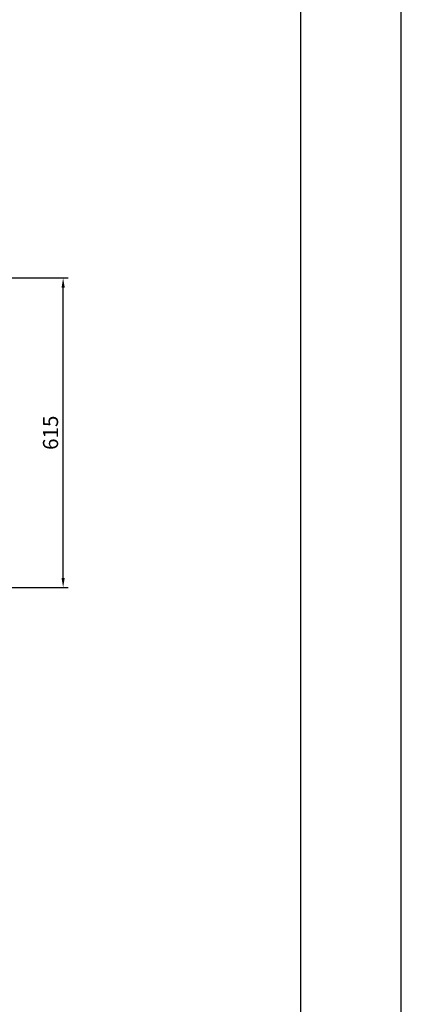
# Model space of a CAD drawing. Units: millimetres. Extents: x 0 to 11240, y 0 to 5940.
# Drawn here: x 10042 to 10800, y 2970 to 4926 of the extents above; entities that cross this region are included whole.
import ezdxf

# ---------------------------------------------------------------- set-up
doc = ezdxf.new("R2010")
doc.units = ezdxf.units.MM
doc.layers.add('COTAS', color=1, linetype='Continuous')
doc.dimstyles.new('JUAN4', dxfattribs={"dimtxt": 30, "dimasz": 19, "dimexe": 10, "dimexo": 30, "dimgap": 10, "dimtad": 3, "dimdec": 1, "dimdsep": 46, "dimtxsty": 'Standard', "dimcen": 5, "dimclrd": 256, "dimclre": 256, "dimclrt": 1, "dimadec": 0, "dimazin": 0, "dimtp": 0.5, "dimtm": 0.5, "dimtfac": 0.125, "dimtdec": 1, "dimtofl": 0, "dimtmove": 0, "dimatfit": 0, "dimfxl": 0, "dimtolj": 1, "dimtzin": 0, "dimarcsym": 0})

# ---------------------------------------------------------------- blocks, each defined once
blk = doc.blocks.new('*D54')
at = {"layer": 'COTAS', "lineweight": -2}
for p, q in [((9922, 4413.1), (10138.1, 4413.1)), ((10128.1, 3817.1), (10128.1, 4394.1)), ((9683.6, 3798.1), (10138.1, 3798.1))]:
    blk.add_line(p, q, dxfattribs=at)
at = {"layer": 'COTAS'}
for points in [[(10125, 4394.1), (10131.3, 4394.1), (10128.1, 4413.1)], [(10125, 3817.1), (10131.3, 3817.1), (10128.1, 3798.1)]]:
    blk.add_solid(points, dxfattribs=at)
at = {"layer": 'Defpoints', "color": 0}
for p in [(9892, 4413.1), (10128.1, 4413.1), (9653.6, 3798.1)]:
    blk.add_point(p, dxfattribs=at)
at = {"layer": 'COTAS', "color": 1, "insert": (10103.1, 4105.6), "char_height": 30, "attachment_point": 5, "rotation": 90}
blk.add_mtext('\\A1;615', dxfattribs=at)

msp = doc.modelspace()

# ---------------------------------------------------------------- linework, layer by layer
for p, q in [((10800, 0), (10800, 5940)), ((10600, 5740), (10600, 200))]:
    msp.add_line(p, q)

# ---------------------------------------------------------------- dimensions: what is measured, and where the dimension line sits
at = {"layer": 'COTAS'}
dim = msp.add_linear_dim(base=(10128.14, 4413.12), p1=(9653.62, 3798.13), p2=(9891.99, 4413.12), angle=90, dimstyle='JUAN4', dxfattribs=at)
dim.commit()
dim.dimension.update_dxf_attribs({"geometry": '*D54', "text_midpoint": (10103.14, 4105.62)})

doc.saveas('drawing.dxf')
